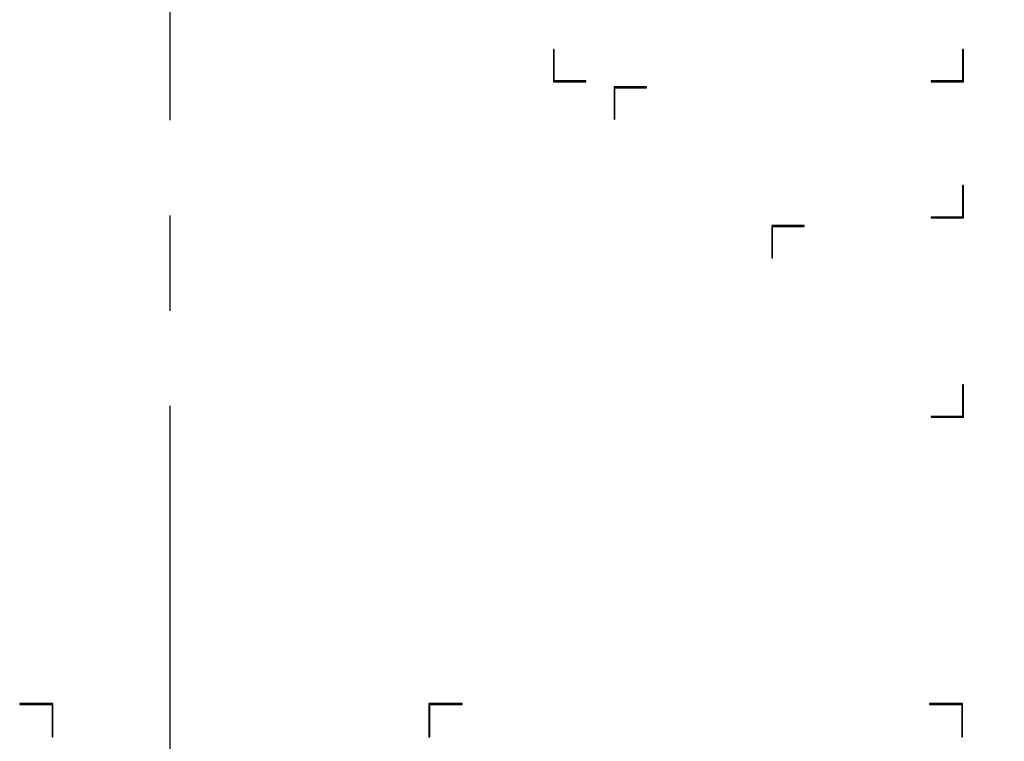
# Model space of a CAD drawing. Units: millimetres. Extents: x 0 to 1427, y 0 to 841.
# Drawn here: x 1100 to 1161, y 201 to 246 of the extents above; entities that cross this region are included whole.
import ezdxf

# ---------------------------------------------------------------- set-up
doc = ezdxf.new("R2010")
doc.units = ezdxf.units.MM
doc.header["$LTSCALE"] = 78.474
doc.linetypes.add('CENTER', pattern=[0.6, 0.375, -0.075, 0.075, -0.075])
doc.layers.get('0').update_dxf_attribs({"linetype": 'CONTINUOUS'})
for name, color, linetype in [('0_84WS70_TOTAL_ASSDXF_DIMENSION', 7, 'CONTINUOUS'), ('0_84WS70_TOTAL_ASSY_101DXF_AXIS', 7, 'CONTINUOUS'), ('MCK67544701_DXF_CONTINUOUS_LINE', 7, 'CONTINUOUS')]:
    doc.layers.add(name, color=color, linetype=linetype)
doc.styles.get("Standard").update_dxf_attribs({"font": 'txt', "width": 0.8})
doc.dimstyles.new('DIMSTYLE_1', dxfattribs={"dimtxt": 8, "dimasz": 5, "dimexe": 0.7, "dimexo": 0, "dimgap": 2, "dimtad": 1, "dimlfac": 4, "dimdsep": 46, "dimtxsty": 'Standard', "dimblk": 'OPEN', "dimblk1": 'OPEN', "dimblk2": 'OPEN', "dimcen": 0.09, "dimadec": 0, "dimazin": 0, "dimtp": 0.01, "dimtm": 0.01, "dimtfac": 1, "dimtofl": 0, "dimtmove": 0, "dimatfit": 3, "dimldrblk": 'OPEN', "dimfxl": 1, "dimtolj": 1, "dimarcsym": 0})

# ---------------------------------------------------------------- blocks, each defined once
blk = doc.blocks.new('_OPEN')
at = {"color": 0, "linetype": 'ByBlock'}
for p, q in [((0, 0), (-1, 0.2)), ((-1, -0.2), (0, 0)), ((-1, 0), (0, 0))]:
    blk.add_line(p, q, dxfattribs=at)
blk = doc.blocks.new('*D41')
at = {"layer": '0_84WS70_TOTAL_ASSDXF_DIMENSION', "color": 20, "linetype": 'Continuous', "true_color": 0xf23030}
for p, q in [((1248.101, 266.702), (1248.101, 128.148)), ((1109.551, 164.271), (1109.551, 128.148)), ((1109.551, 128.848), (1178.826, 128.848)), ((1248.101, 128.848), (1178.826, 128.848))]:
    blk.add_line(p, q, dxfattribs=at)
at = {"layer": '0_84WS70_TOTAL_ASSDXF_DIMENSION', "color": 20, "linetype": 'Continuous', "true_color": 0xf23030, "xscale": 5, "yscale": 5, "zscale": 5, "rotation": 180}
blk.add_blockref('_OPEN', (1109.551, 128.848), dxfattribs=at)
at = {"layer": '0_84WS70_TOTAL_ASSDXF_DIMENSION', "color": 20, "linetype": 'Continuous', "true_color": 0xf23030, "xscale": 5, "yscale": 5, "zscale": 5}
blk.add_blockref('_OPEN', (1248.101, 128.848), dxfattribs=at)
at = {"layer": '0_84WS70_TOTAL_ASSDXF_DIMENSION', "color": 20, "linetype": 'Continuous', "true_color": 0xf23030, "insert": (1178.826, 138.848), "char_height": 8, "width": 32, "attachment_point": 2, "line_spacing_factor": 0.9}
blk.add_mtext('554.2', dxfattribs=at)

msp = doc.modelspace()

# ---------------------------------------------------------------- linework, layer by layer
at = {"layer": '0_84WS70_TOTAL_ASSY_101DXF_AXIS', "color": 7, "linetype": 'CENTER'}
msp.add_line((1109.5512, 316.1022), (1109.5512, 164.2712), dxfattribs=at)
at = {"layer": 'MCK67544701_DXF_CONTINUOUS_LINE', "color": 7, "linetype": 'Continuous'}
for p, q in [((1133.3262, 243.9772), (1133.2762, 243.9772)), ((1133.2762, 243.9772), (1133.2762, 241.9772)), ((1133.3262, 242.0272), (1133.3262, 243.9772)), ((1158.6262, 243.9772), (1158.5762, 243.9772)), ((1158.5762, 243.9772), (1158.5762, 242.0272)), ((1158.6262, 241.9772), (1158.6262, 243.9772)), ((1133.2762, 241.9772), (1135.2762, 241.9772)), ((1135.2762, 242.0272), (1133.3262, 242.0272)), ((1135.2762, 241.9772), (1135.2762, 242.0272)), ((1158.5762, 242.0272), (1156.6262, 242.0272)), ((1156.6262, 242.0272), (1156.6262, 241.9772)), ((1156.6262, 241.9772), (1158.6262, 241.9772)), ((1139.0262, 241.6522), (1137.0262, 241.6522)), ((1137.0262, 241.6522), (1137.0262, 239.6522)), ((1137.0762, 241.6022), (1139.0262, 241.6022)), ((1137.0762, 239.6522), (1137.0762, 241.6022)), ((1139.0262, 241.6022), (1139.0262, 241.6522)), ((1137.0262, 239.6522), (1137.0762, 239.6522)), ((1158.6262, 235.5522), (1158.5762, 235.5522)), ((1158.5762, 235.5522), (1158.5762, 233.6022)), ((1158.6262, 233.5522), (1158.6262, 235.5522)), ((1158.5762, 233.6022), (1156.6262, 233.6022)), ((1156.6262, 233.6022), (1156.6262, 233.5522)), ((1156.6262, 233.5522), (1158.6262, 233.5522)), ((1148.7762, 233.0772), (1146.7762, 233.0772)), ((1146.7762, 233.0772), (1146.7762, 231.0772)), ((1146.8262, 233.0272), (1148.7762, 233.0272)), ((1146.8262, 231.0772), (1146.8262, 233.0272)), ((1148.7762, 233.0272), (1148.7762, 233.0772)), ((1146.7762, 231.0772), (1146.8262, 231.0772)), ((1158.6262, 223.2272), (1158.5762, 223.2272)), ((1158.5762, 223.2272), (1158.5762, 221.2772)), ((1158.6262, 221.2272), (1158.6262, 223.2272)), ((1158.5762, 221.2772), (1156.6262, 221.2772)), ((1156.6262, 221.2772), (1156.6262, 221.2272)), ((1156.6262, 221.2272), (1158.6262, 221.2272)), ((1102.3262, 203.5272), (1100.2762, 203.5272)), ((1100.2762, 203.5272), (1100.2762, 203.4772)), ((1100.2762, 203.4772), (1102.2762, 203.4772)), ((1102.2762, 203.4772), (1102.2762, 201.4772)), ((1102.3262, 201.4772), (1102.3262, 203.5272)), ((1127.6262, 203.5272), (1125.5762, 203.5272)), ((1125.5762, 203.5272), (1125.5762, 201.4772)), ((1125.6262, 203.4772), (1127.6262, 203.4772)), ((1125.6262, 201.4772), (1125.6262, 203.4772)), ((1127.6262, 203.4772), (1127.6262, 203.5272)), ((1158.5762, 203.5272), (1156.5262, 203.5272)), ((1156.5262, 203.5272), (1156.5262, 203.4772)), ((1156.5262, 203.4772), (1158.5262, 203.4772)), ((1158.5262, 203.4772), (1158.5262, 201.4772)), ((1158.5762, 201.4772), (1158.5762, 203.5272)), ((1102.2762, 201.4772), (1102.3262, 201.4772)), ((1125.5762, 201.4772), (1125.6262, 201.4772)), ((1158.5262, 201.4772), (1158.5762, 201.4772))]:
    msp.add_line(p, q, dxfattribs=at)

# ---------------------------------------------------------------- dimensions: what is measured, and where the dimension line sits
at = {"layer": '0_84WS70_TOTAL_ASSDXF_DIMENSION', "color": 20, "linetype": 'Continuous', "true_color": 0xf23030}
dim = msp.add_linear_dim(base=(1248.1012, 128.8484), p1=(1109.5512, 164.2712), p2=(1248.1012, 266.7022), dimstyle='DIMSTYLE_1', dxfattribs=at)
dim.commit()
dim.dimension.update_dxf_attribs({"geometry": '*D41', "text_midpoint": (1178.8262, 128.8484), "dimtype": 160})

doc.saveas('drawing.dxf')
